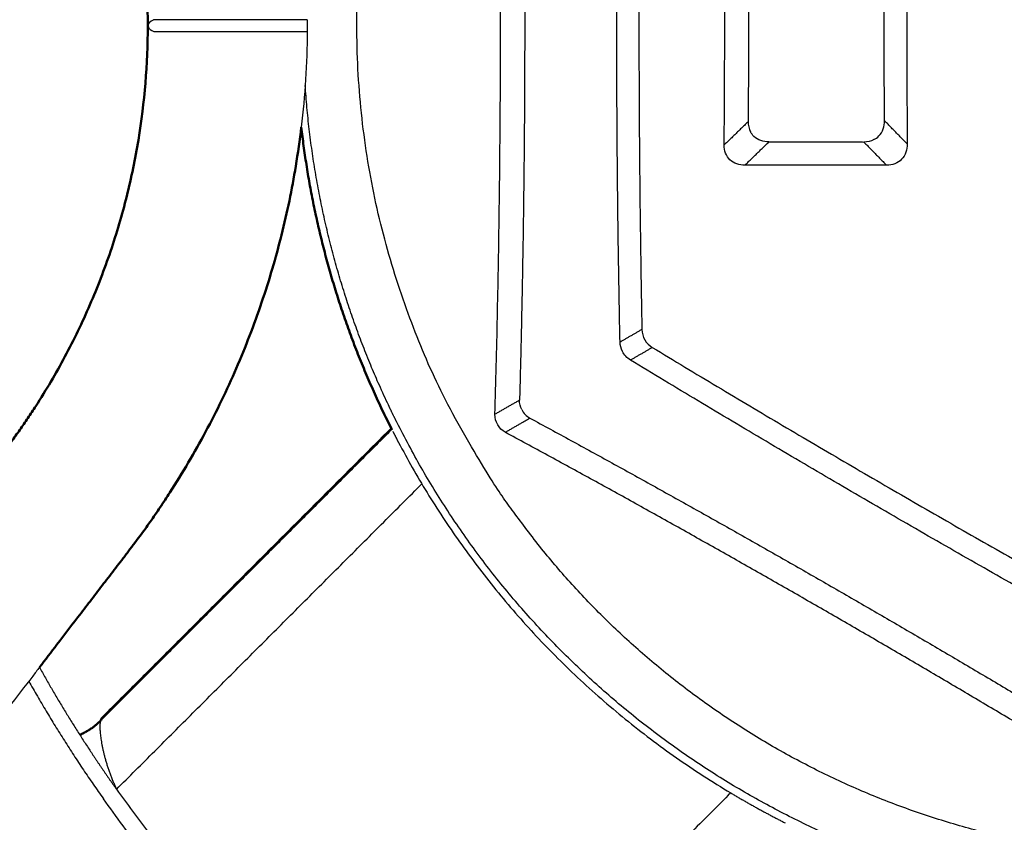
# Model space of a CAD drawing. Units: millimetres. Extents: x 0 to 1907, y 0 to 2179.
# Drawn here: x 415 to 440, y 1997 to 2017 of the extents above; entities that cross this region are included whole.
import ezdxf

# ---------------------------------------------------------------- set-up
doc = ezdxf.new("R2010")
doc.units = ezdxf.units.MM
doc.header["$MEASUREMENT"] = 0
doc.layers.add('PROIEZIONI 2D$Visible$Curves', color=7, linetype='Continuous', true_color=0x000000)
doc.layers.add('PROIEZIONI 2D$Visible$SceneSilhouetteCurves', color=7, linetype='Continuous', lineweight=50, true_color=0x000000)

msp = doc.modelspace()

# ---------------------------------------------------------------- linework, layer by layer
at = {"layer": 'PROIEZIONI 2D$Visible$Curves', "color": 59, "lineweight": -3, "true_color": 0x664c28}
for points, weights, knots in [([(453.969, 1998.113), (453.724, 1997.988), (453.475, 1997.869), (447.723, 1995.127), (441.42, 1996.068), (430.447, 1997.707), (425.673, 2007.722), (416.932, 2026.059), (435.031, 2035.281)], [0.989318836092, 0.994558316634, 1, 0.887657567232, 0.861495499113, 0.819449213954, 1, 0.712548464552, 0.989318836092], [-98.89614, -98.89614, -98.89614, -98.287444, -98.287444, -85.721032, -85.721032, -65.524963, -65.524963, -33.371178, -33.371178, -33.371178]), ([(424.652, 2006.748), (424.553, 2006.944), (424.458, 2007.143), (422.633, 2010.972), (422.348, 2015.205)], [0.991936574792, 0.995911207817, 1, 0.926661226957, 0.890049665648], [-65.511025, -65.511025, -65.511025, -65.056927, -65.056927, -56.911987, -56.911987, -56.911987]), ([(415.683, 2000.617), (416.262, 1999.579), (416.914, 1998.586), (417.254, 1998.069), (417.613, 1997.564)], [0.777727529641, 0.770930663824, 0.765183370443, 0.762220611191, 0.759536771138], [166.741903, 166.741903, 166.741903, 169.027093, 169.027093, 170.304811, 170.304811, 170.304811])]:
    msp.add_rational_spline(points, weights, degree=2, knots=knots, dxfattribs=at)
at = {"layer": 'PROIEZIONI 2D$Visible$Curves', "color": 151, "true_color": 0x66b2ff}
for points, knots in [([(418.4, 2016.702), (418.4, 2017.662), (418.321, 2018.621), (418.165, 2019.568), (418.087, 2020.042), (417.989, 2020.512), (417.873, 2020.978), (417.756, 2021.443), (417.62, 2021.904), (417.466, 2022.359), (417.312, 2022.813), (417.139, 2023.261), (416.948, 2023.702), (416.853, 2023.922), (416.753, 2024.14), (416.648, 2024.356), (416.544, 2024.572), (416.435, 2024.786), (416.322, 2024.998), (416.209, 2025.209), (416.092, 2025.419), (415.97, 2025.626), (415.848, 2025.832), (415.722, 2026.037), (415.592, 2026.238), (415.527, 2026.339), (415.461, 2026.439), (415.394, 2026.539), (415.327, 2026.638), (415.259, 2026.737), (415.19, 2026.835), (415.121, 2026.933), (415.051, 2027.031), (414.98, 2027.127), (414.944, 2027.176), (414.909, 2027.224), (414.872, 2027.272), (414.854, 2027.296), (414.836, 2027.32), (414.818, 2027.344), (414.8, 2027.367), (414.783, 2027.39), (414.764, 2027.415), (414.752, 2027.431), (414.738, 2027.448), (414.726, 2027.465), (414.713, 2027.481), (414.7, 2027.498), (414.688, 2027.514), (414.663, 2027.547), (414.637, 2027.58), (414.612, 2027.613), (414.562, 2027.678), (414.511, 2027.744), (414.461, 2027.81), (414.41, 2027.876), (414.36, 2027.941), (414.309, 2028.007), (414.264, 2028.066), (414.219, 2028.125), (414.174, 2028.184)], [0, 0, 0, 0, 2.882813, 2.882813, 2.882813, 4.323019, 4.323019, 4.323019, 5.763225, 5.763225, 5.763225, 7.203432, 7.203432, 7.203432, 7.923384, 7.923384, 7.923384, 8.643336, 8.643336, 8.643336, 9.363287, 9.363287, 9.363287, 10.083239, 10.083239, 10.083239, 10.443196, 10.443196, 10.443196, 10.803153, 10.803153, 10.803153, 11.16311, 11.16311, 11.16311, 11.343086, 11.343086, 11.343086, 11.433074, 11.433074, 11.433074, 11.523061, 11.523061, 11.523061, 11.585226, 11.585226, 11.585226, 11.64739, 11.64739, 11.64739, 11.771719, 11.771719, 11.771719, 12.020376, 12.020376, 12.020376, 12.269033, 12.269033, 12.269033, 12.4916, 12.4916, 12.4916, 12.4916]), ([(413.765, 2004.687), (413.795, 2004.726), (413.825, 2004.766), (413.855, 2004.805), (413.956, 2004.936), (414.057, 2005.068), (414.158, 2005.2), (414.208, 2005.265), (414.259, 2005.331), (414.309, 2005.397), (414.36, 2005.463), (414.41, 2005.528), (414.461, 2005.594), (414.511, 2005.66), (414.562, 2005.725), (414.612, 2005.791), (414.637, 2005.824), (414.663, 2005.857), (414.688, 2005.89), (414.7, 2005.906), (414.713, 2005.923), (414.726, 2005.939), (414.738, 2005.956), (414.752, 2005.973), (414.764, 2005.989), (414.783, 2006.014), (414.8, 2006.037), (414.818, 2006.06), (414.836, 2006.084), (414.854, 2006.108), (414.872, 2006.132), (414.909, 2006.18), (414.944, 2006.228), (414.98, 2006.276), (415.051, 2006.373), (415.121, 2006.47), (415.19, 2006.569), (415.259, 2006.667), (415.327, 2006.765), (415.394, 2006.865), (415.461, 2006.964), (415.527, 2007.065), (415.592, 2007.165), (415.722, 2007.367), (415.848, 2007.572), (415.97, 2007.778), (416.092, 2007.985), (416.209, 2008.194), (416.322, 2008.406), (416.435, 2008.618), (416.544, 2008.832), (416.648, 2009.048), (416.753, 2009.264), (416.853, 2009.482), (416.948, 2009.702), (417.139, 2010.143), (417.312, 2010.591), (417.466, 2011.045), (417.62, 2011.5), (417.756, 2011.96), (417.873, 2012.426), (417.989, 2012.892), (418.087, 2013.362), (418.165, 2013.835), (418.321, 2014.783), (418.4, 2015.742), (418.4, 2016.702)], [30.187311, 30.187311, 30.187311, 30.187311, 30.336187, 30.336187, 30.336187, 30.833502, 30.833502, 30.833502, 31.082159, 31.082159, 31.082159, 31.330816, 31.330816, 31.330816, 31.579473, 31.579473, 31.579473, 31.703802, 31.703802, 31.703802, 31.765966, 31.765966, 31.765966, 31.828131, 31.828131, 31.828131, 31.918119, 31.918119, 31.918119, 32.008106, 32.008106, 32.008106, 32.188083, 32.188083, 32.188083, 32.54804, 32.54804, 32.54804, 32.907997, 32.907997, 32.907997, 33.267953, 33.267953, 33.267953, 33.987905, 33.987905, 33.987905, 34.707856, 34.707856, 34.707856, 35.427808, 35.427808, 35.427808, 36.14776, 36.14776, 36.14776, 37.587967, 37.587967, 37.587967, 39.028173, 39.028173, 39.028173, 40.468379, 40.468379, 40.468379, 43.351192, 43.351192, 43.351192, 43.351192]), ([(422.25, 2014.159), (422.211, 2013.833), (422.165, 2013.507), (422.111, 2013.183), (422.016, 2012.602), (421.896, 2012.025), (421.753, 2011.454), (421.61, 2010.882), (421.443, 2010.317), (421.254, 2009.759), (421.064, 2009.201), (420.852, 2008.651), (420.618, 2008.111), (420.501, 2007.841), (420.378, 2007.573), (420.25, 2007.308), (420.122, 2007.042), (419.988, 2006.78), (419.85, 2006.52), (419.711, 2006.26), (419.567, 2006.003), (419.417, 2005.75), (419.268, 2005.496), (419.113, 2005.245), (418.954, 2004.998), (418.874, 2004.874), (418.793, 2004.751), (418.711, 2004.629), (418.628, 2004.507), (418.545, 2004.385), (418.46, 2004.265), (418.375, 2004.144), (418.289, 2004.025), (418.202, 2003.906), (418.158, 2003.847), (418.114, 2003.788), (418.07, 2003.729), (418.048, 2003.7), (418.026, 2003.67), (418.004, 2003.641), (417.981, 2003.612), (417.959, 2003.583), (417.937, 2003.553), (417.924, 2003.537), (417.911, 2003.52), (417.899, 2003.504), (417.886, 2003.487), (417.874, 2003.471), (417.861, 2003.455), (417.836, 2003.422), (417.811, 2003.389), (417.785, 2003.356), (417.735, 2003.29), (417.684, 2003.224), (417.634, 2003.159), (417.583, 2003.093), (417.533, 2003.027), (417.483, 2002.961), (417.432, 2002.896), (417.382, 2002.83), (417.331, 2002.764), (417.23, 2002.633), (417.129, 2002.501), (417.028, 2002.37), (416.928, 2002.238), (416.827, 2002.107), (416.726, 2001.975), (416.524, 2001.712), (416.322, 2001.449), (416.12, 2001.186), (415.975, 2000.997), (415.83, 2000.808), (415.685, 2000.619)], [2.551818, 2.551818, 2.551818, 2.551818, 3.538014, 3.538014, 3.538014, 5.305548, 5.305548, 5.305548, 7.073082, 7.073082, 7.073082, 8.840617, 8.840617, 8.840617, 9.724198, 9.724198, 9.724198, 10.60778, 10.60778, 10.60778, 11.491361, 11.491361, 11.491361, 12.374941, 12.374941, 12.374941, 12.816709, 12.816709, 12.816709, 13.258476, 13.258476, 13.258476, 13.700244, 13.700244, 13.700244, 13.921124, 13.921124, 13.921124, 14.031565, 14.031565, 14.031565, 14.142005, 14.142005, 14.142005, 14.20417, 14.20417, 14.20417, 14.266334, 14.266334, 14.266334, 14.390662, 14.390662, 14.390662, 14.63932, 14.63932, 14.63932, 14.887977, 14.887977, 14.887977, 15.136634, 15.136634, 15.136634, 15.633949, 15.633949, 15.633949, 16.131263, 16.131263, 16.131263, 17.125892, 17.125892, 17.125892, 17.841052, 17.841052, 17.841052, 17.841052])]:
    msp.add_open_spline(points, degree=3, knots=knots, dxfattribs=at)
at = {"layer": 'PROIEZIONI 2D$Visible$Curves', "color": 59, "lineweight": -3, "true_color": 0x664c28}
for points, weights in [([(427.107, 2006.96), (427.384, 2016.701), (427.111, 2026.442)], [1, 0.998406660348, 1]), ([(427.727, 2026.086), (427.853, 2021.397), (427.852, 2016.701)], [1, 0.999631640759, 1]), ([(430.243, 2008.77), (430.078, 2016.7), (430.247, 2024.631)], [1, 0.999115653631, 1]), ([(430.796, 2024.313), (430.64, 2016.7), (430.792, 2009.087)], [1, 0.999182879723, 1]), ([(432.854, 2013.711), (432.881, 2016.7), (432.856, 2019.689)], [1, 0.999855403004, 1]), ([(437.446, 2019.66), (437.422, 2016.698), (437.445, 2013.736)], [1, 0.999872223439, 1]), ([(433.456, 2019.104), (433.472, 2016.699), (433.455, 2014.295)], [1, 0.999906767591, 1]), ([(436.875, 2014.321), (436.86, 2016.699), (436.876, 2019.076)], [1, 0.999917894529, 1]), ([(427.852, 2016.701), (427.851, 2012.005), (427.723, 2007.315)], [1, 0.999631640771, 1]), ([(433.973, 2013.787), (435.165, 2013.79), (436.357, 2013.786)], [1, 0.999978126652, 1]), ([(436.927, 2013.202), (435.149, 2013.211), (433.372, 2013.202)], [1, 0.999951209155, 1]), ([(431.052, 2008.637), (437.568, 2004.695), (444.237, 2001.02)], [1, 0.999182879724, 1]), ([(444.237, 2000.386), (437.286, 2004.208), (430.503, 2008.32)], [1, 0.999115653632, 1]), ([(440.287, 1994.898), (429.552, 1996.972), (424.652, 2006.748)], [0.933710013684, 0.811272357337, 0.875855799356]), ([(427.982, 2006.865), (436.237, 2002.392), (444.236, 1997.476)], [1, 0.998526834438, 1]), ([(424.546, 2006.53), (424.597, 2006.431), (424.648, 2006.332)], [0.874932471063, 0.874246291329, 0.873582135116]), ([(444.235, 1996.765), (435.939, 2001.876), (427.366, 2006.51)], [1, 0.998406715733, 1]), ([(424.648, 2006.332), (427.58, 2000.717), (433.019, 1997.469)], [0.985441106648, 0.886834367837, 0.861951621145]), ([(415.416, 2000.269), (416.274, 1998.747), (417.286, 1997.324)], [0.9016897854, 0.890778556126, 0.882406596477]), ([(417.617, 1997.559), (420.84, 1993.032), (425.367, 1989.81)], [0.759509782575, 0.736261506879, 0.733964037784]), ([(427.27, 1988.068), (421.315, 1991.656), (417.286, 1997.324)], [0.855729047055, 0.85053022909, 0.882011617165]), ([(433.019, 1997.469), (433.689, 1997.069), (434.384, 1996.717)], [0.866742823209, 0.870509893033, 0.875352885945])]:
    msp.add_rational_spline(points, weights, degree=2, dxfattribs=at)
at = {"layer": 'PROIEZIONI 2D$Visible$Curves', "color": 151, "lineweight": -3, "true_color": 0x66b2ff}
for points, degree in [([(418.549, 2016.852), (418.451, 2016.8), (418.401, 2016.752), (418.4, 2016.702)], 3), ([(418.549, 2016.852), (418.548, 2016.852), (418.547, 2016.852), (418.546, 2016.852)], 3), ([(422.4, 2016.852), (422.4, 2016.702), (422.4, 2016.552)], 2), ([(418.411, 2016.663), (418.43, 2016.627), (418.477, 2016.59), (418.549, 2016.552)], 3), ([(422.399, 2016.552), (422.394, 2015.752), (422.344, 2014.953), (422.25, 2014.159)], 3)]:
    msp.add_open_spline(points, degree=degree, dxfattribs=at)
for points, knots in [([(422.399, 2016.852), (422.399, 2016.852), (422.071, 2016.852), (420.82, 2016.852), (419.376, 2016.852), (418.724, 2016.852), (418.549, 2016.852)], [5.81426, 5.81426, 5.81426, 5.81426, 7.262601, 8.715121, 10.167642, 11.620162, 11.620162, 11.620162, 11.620162]), ([(418.549, 2016.552), (418.723, 2016.552), (419.376, 2016.552), (420.819, 2016.552), (422.071, 2016.552), (422.399, 2016.552), (422.399, 2016.552)], [0, 0, 0, 0, 1.452518, 2.905037, 4.357555, 5.80628, 5.80628, 5.80628, 5.80628]), ([(415.685, 2000.619), (415.628, 2000.545), (415.571, 2000.471), (415.515, 2000.397), (415.313, 2000.134), (415.111, 1999.871), (414.909, 1999.608), (414.707, 1999.345), (414.506, 1999.082), (414.304, 1998.819), (413.9, 1998.292), (413.496, 1997.766), (413.093, 1997.24), (412.689, 1996.714), (412.286, 1996.188), (411.882, 1995.662), (411.478, 1995.136), (411.075, 1994.61), (410.671, 1994.084), (409.864, 1993.032), (409.056, 1991.98), (408.249, 1990.928), (407.442, 1989.875), (406.634, 1988.823), (405.827, 1987.771), (405.02, 1986.719), (404.213, 1985.667), (403.405, 1984.615), (402.598, 1983.563), (401.791, 1982.51), (400.983, 1981.458), (400.176, 1980.406), (399.369, 1979.354), (398.561, 1978.302)], [17.841052, 17.841052, 17.841052, 17.841052, 18.120522, 18.120522, 18.120522, 19.115151, 19.115151, 19.115151, 20.10978, 20.10978, 20.10978, 22.099038, 22.099038, 22.099038, 24.088296, 24.088296, 24.088296, 26.077554, 26.077554, 26.077554, 30.056071, 30.056071, 30.056071, 34.034587, 34.034587, 34.034587, 38.013103, 38.013103, 38.013103, 41.99162, 41.99162, 41.99162, 45.970136, 45.970136, 45.970136, 45.970136])]:
    msp.add_open_spline(points, degree=3, knots=knots, dxfattribs=at)
at = {"layer": 'PROIEZIONI 2D$Visible$Curves', "color": 151, "true_color": 0x66b2ff}
msp.add_open_spline([(418.4, 2016.702), (418.4, 2016.689), (418.404, 2016.677), (418.41, 2016.665)], degree=3, dxfattribs=at)
at = {"layer": 'PROIEZIONI 2D$Visible$Curves', "color": 59, "lineweight": -3, "true_color": 0x664c28}
for points, degree in [([(433.455, 2014.295), (433.155, 2014.003), (432.854, 2013.711)], 2), ([(433.455, 2014.295), (433.454, 2014.208), (433.474, 2014.12), (433.513, 2014.044)], 3), ([(437.445, 2013.736), (437.16, 2014.029), (436.875, 2014.321)], 2), ([(436.608, 2013.845), (436.531, 2013.806), (436.444, 2013.786), (436.357, 2013.786)], 3), ([(433.372, 2013.202), (433.235, 2013.202), (432.953, 2013.294), (432.853, 2013.573), (432.854, 2013.711)], 3), ([(433.372, 2013.202), (433.673, 2013.494), (433.973, 2013.787)], 2), ([(436.357, 2013.786), (436.642, 2013.494), (436.927, 2013.202)], 2), ([(437.445, 2013.736), (437.446, 2013.596), (437.352, 2013.307), (437.067, 2013.201), (436.927, 2013.202)], 3), ([(430.792, 2009.087), (430.518, 2008.928), (430.243, 2008.77)], 2), ([(430.792, 2009.087), (430.796, 2008.904), (430.896, 2008.731), (431.052, 2008.637)], 3), ([(430.302, 2008.537), (430.266, 2008.609), (430.245, 2008.688), (430.243, 2008.77)], 3), ([(430.503, 2008.32), (430.777, 2008.478), (431.052, 2008.637)], 2), ([(430.503, 2008.32), (430.416, 2008.372), (430.347, 2008.448), (430.302, 2008.537)], 3), ([(427.723, 2007.315), (427.415, 2007.138), (427.107, 2006.96)], 2), ([(427.777, 2007.078), (427.74, 2007.151), (427.72, 2007.232), (427.723, 2007.315)], 3), ([(427.366, 2006.51), (427.205, 2006.598), (427.102, 2006.776), (427.107, 2006.96)], 3), ([(427.777, 2007.078), (427.823, 2006.989), (427.894, 2006.913), (427.982, 2006.865)], 3), ([(427.366, 2006.51), (427.674, 2006.688), (427.982, 2006.865)], 2)]:
    msp.add_open_spline(points, degree=degree, dxfattribs=at)
for points, knots in [([(436.608, 2013.845), (436.655, 2013.869), (436.811, 2013.982), (436.876, 2014.18), (436.875, 2014.321)], [0.2741209, 0.2741209, 0.2741209, 0.2741209, 0.4438505, 0.8877009, 0.8877009, 0.8877009, 0.8877009]), ([(433.973, 2013.787), (433.836, 2013.786), (433.644, 2013.849), (433.536, 2013.999), (433.513, 2014.044)], [0, 0, 0, 0, 0.4337997, 0.5937132, 0.5937132, 0.5937132, 0.5937132])]:
    msp.add_open_spline(points, degree=3, knots=knots, dxfattribs=at)
at = {"layer": 'PROIEZIONI 2D$Visible$Curves', "color": 59, "true_color": 0x664c28}
for points, weights in [([(422.25, 2014.159), (422.704, 2010.18), (424.508, 2006.604)], [0.95752156094, 0.901270656985, 0.875453723208]), ([(424.508, 2006.604), (424.514, 2006.593), (424.519, 2006.583)], [0.990799858032, 0.990582880972, 0.990366246936])]:
    msp.add_rational_spline(points, weights, degree=2, dxfattribs=at)
at = {"layer": 'PROIEZIONI 2D$Visible$Curves', "color": 59, "true_color": 0x664b21}
for points in [[(417.233, 1999.329), (420.871, 2002.967), (424.509, 2006.605)], [(417.221, 1999.282), (417.227, 1999.305), (417.233, 1999.329)], [(417.233, 1999.294), (417.227, 1999.288), (417.221, 1999.282)]]:
    msp.add_open_spline(points, degree=2, dxfattribs=at)
at = {"layer": 'PROIEZIONI 2D$Visible$Curves', "color": 59, "lineweight": -3, "true_color": 0x664b21}
for points in [[(424.522, 2006.583), (420.878, 2002.939), (417.234, 1999.295)], [(417.616, 1997.558), (421.445, 2001.387), (425.274, 2005.217)], [(417.234, 1999.295), (417.234, 1999.295), (417.233, 1999.294)], [(433.018, 1997.469), (429.19, 1993.641), (425.361, 1989.813)]]:
    msp.add_open_spline(points, degree=2, dxfattribs=at)
at = {"layer": 'PROIEZIONI 2D$Visible$Curves', "color": 59, "true_color": 0x664b21}
for points, weights, degree in [([(416.697, 1998.925), (416.897, 1999.013), (417.073, 1999.135), (417.221, 1999.282)], [0.868377543737, 0.900361270873, 0.944235422961, 0.999999999999], 3), ([(417.233, 1999.329), (417.233, 1999.313), (417.233, 1999.297)], [1, 0.999999995539, 0.999999991863], 2)]:
    msp.add_rational_spline(points, weights, degree=degree, dxfattribs=at)
at = {"layer": 'PROIEZIONI 2D$Visible$Curves', "color": 59, "lineweight": -3, "true_color": 0x664b21}
msp.add_open_spline([(417.221, 1999.282), (417.217, 1999.275), (417.214, 1999.268), (417.209, 1999.25), (417.207, 1999.239), (417.203, 1999.217), (417.202, 1999.205), (417.2, 1999.18), (417.199, 1999.166), (417.198, 1999.136), (417.198, 1999.12), (417.199, 1999.087), (417.199, 1999.069), (417.201, 1999.031), (417.203, 1999.012), (417.206, 1998.97), (417.209, 1998.949), (417.214, 1998.905), (417.216, 1998.882), (417.223, 1998.836), (417.227, 1998.812), (417.234, 1998.763), (417.239, 1998.737), (417.248, 1998.685), (417.253, 1998.659), (417.264, 1998.605), (417.27, 1998.577), (417.283, 1998.521), (417.29, 1998.493), (417.304, 1998.435), (417.311, 1998.406), (417.327, 1998.347), (417.335, 1998.317), (417.352, 1998.257), (417.361, 1998.227), (417.38, 1998.167), (417.389, 1998.137), (417.409, 1998.076), (417.42, 1998.045), (417.441, 1997.984), (417.452, 1997.954), (417.475, 1997.892), (417.487, 1997.862), (417.511, 1997.8), (417.523, 1997.77), (417.539, 1997.732), (417.542, 1997.725), (417.556, 1997.691), (417.568, 1997.665), (417.591, 1997.613), (417.602, 1997.589), (417.613, 1997.564)], degree=3, knots=[0, 0, 0, 0, 0.111721, 0.111721, 0.223442, 0.223442, 0.324342, 0.324342, 0.425694, 0.425694, 0.527562, 0.527562, 0.629914, 0.629914, 0.73275, 0.73275, 0.836049, 0.836049, 0.937968, 0.937968, 1.040278, 1.040278, 1.142942, 1.142942, 1.245912, 1.245912, 1.34915, 1.34915, 1.452593, 1.452593, 1.556183, 1.556183, 1.659866, 1.659866, 1.761567, 1.761567, 1.86325, 1.86325, 1.964863, 1.964863, 2.066363, 2.066363, 2.16768, 2.16768, 2.268799, 2.268799, 2.292099, 2.292099, 2.381211, 2.381211, 2.463853, 2.463853, 2.463853, 2.463853], dxfattribs=at)
at = {"layer": 'PROIEZIONI 2D$Visible$SceneSilhouetteCurves', "color": 151, "true_color": 0x66b2ff}
for points, knots in [([(418.4, 2016.702), (418.4, 2017.662), (418.321, 2018.621), (418.165, 2019.568), (418.087, 2020.042), (417.989, 2020.512), (417.873, 2020.978), (417.756, 2021.443), (417.62, 2021.904), (417.466, 2022.359), (417.312, 2022.813), (417.139, 2023.261), (416.948, 2023.702), (416.853, 2023.922), (416.753, 2024.14), (416.648, 2024.356), (416.544, 2024.572), (416.435, 2024.786), (416.322, 2024.998), (416.209, 2025.209), (416.092, 2025.419), (415.97, 2025.626), (415.848, 2025.832), (415.722, 2026.037), (415.592, 2026.238), (415.527, 2026.339), (415.461, 2026.439), (415.394, 2026.539), (415.327, 2026.638), (415.259, 2026.737), (415.19, 2026.835), (415.121, 2026.933), (415.051, 2027.031), (414.98, 2027.127), (414.944, 2027.176), (414.909, 2027.224), (414.872, 2027.272), (414.854, 2027.296), (414.836, 2027.32), (414.818, 2027.344), (414.8, 2027.367), (414.783, 2027.39), (414.764, 2027.415), (414.752, 2027.431), (414.738, 2027.448), (414.726, 2027.465), (414.713, 2027.481), (414.7, 2027.498), (414.688, 2027.514), (414.663, 2027.547), (414.637, 2027.58), (414.612, 2027.613), (414.562, 2027.678), (414.511, 2027.744), (414.461, 2027.81), (414.41, 2027.876), (414.36, 2027.941), (414.309, 2028.007), (414.264, 2028.066), (414.219, 2028.125), (414.174, 2028.184)], [0, 0, 0, 0, 2.882813, 2.882813, 2.882813, 4.323019, 4.323019, 4.323019, 5.763225, 5.763225, 5.763225, 7.203432, 7.203432, 7.203432, 7.923384, 7.923384, 7.923384, 8.643336, 8.643336, 8.643336, 9.363287, 9.363287, 9.363287, 10.083239, 10.083239, 10.083239, 10.443196, 10.443196, 10.443196, 10.803153, 10.803153, 10.803153, 11.16311, 11.16311, 11.16311, 11.343086, 11.343086, 11.343086, 11.433074, 11.433074, 11.433074, 11.523061, 11.523061, 11.523061, 11.585226, 11.585226, 11.585226, 11.64739, 11.64739, 11.64739, 11.771719, 11.771719, 11.771719, 12.020376, 12.020376, 12.020376, 12.269033, 12.269033, 12.269033, 12.4916, 12.4916, 12.4916, 12.4916]), ([(413.765, 2004.687), (413.795, 2004.726), (413.825, 2004.766), (413.855, 2004.805), (413.956, 2004.936), (414.057, 2005.068), (414.158, 2005.2), (414.208, 2005.265), (414.259, 2005.331), (414.309, 2005.397), (414.36, 2005.463), (414.41, 2005.528), (414.461, 2005.594), (414.511, 2005.66), (414.562, 2005.725), (414.612, 2005.791), (414.637, 2005.824), (414.663, 2005.857), (414.688, 2005.89), (414.7, 2005.906), (414.713, 2005.923), (414.726, 2005.939), (414.738, 2005.956), (414.752, 2005.973), (414.764, 2005.989), (414.783, 2006.014), (414.8, 2006.037), (414.818, 2006.06), (414.836, 2006.084), (414.854, 2006.108), (414.872, 2006.132), (414.909, 2006.18), (414.944, 2006.228), (414.98, 2006.276), (415.051, 2006.373), (415.121, 2006.47), (415.19, 2006.569), (415.259, 2006.667), (415.327, 2006.765), (415.394, 2006.865), (415.461, 2006.964), (415.527, 2007.065), (415.592, 2007.165), (415.722, 2007.367), (415.848, 2007.572), (415.97, 2007.778), (416.092, 2007.985), (416.209, 2008.194), (416.322, 2008.406), (416.435, 2008.618), (416.544, 2008.832), (416.648, 2009.048), (416.753, 2009.264), (416.853, 2009.482), (416.948, 2009.702), (417.139, 2010.143), (417.312, 2010.591), (417.466, 2011.045), (417.62, 2011.5), (417.756, 2011.96), (417.873, 2012.426), (417.989, 2012.892), (418.087, 2013.362), (418.165, 2013.835), (418.321, 2014.783), (418.4, 2015.742), (418.4, 2016.702)], [30.187311, 30.187311, 30.187311, 30.187311, 30.336187, 30.336187, 30.336187, 30.833502, 30.833502, 30.833502, 31.082159, 31.082159, 31.082159, 31.330816, 31.330816, 31.330816, 31.579473, 31.579473, 31.579473, 31.703802, 31.703802, 31.703802, 31.765966, 31.765966, 31.765966, 31.828131, 31.828131, 31.828131, 31.918119, 31.918119, 31.918119, 32.008106, 32.008106, 32.008106, 32.188083, 32.188083, 32.188083, 32.54804, 32.54804, 32.54804, 32.907997, 32.907997, 32.907997, 33.267953, 33.267953, 33.267953, 33.987905, 33.987905, 33.987905, 34.707856, 34.707856, 34.707856, 35.427808, 35.427808, 35.427808, 36.14776, 36.14776, 36.14776, 37.587967, 37.587967, 37.587967, 39.028173, 39.028173, 39.028173, 40.468379, 40.468379, 40.468379, 43.351192, 43.351192, 43.351192, 43.351192]), ([(422.25, 2014.159), (422.211, 2013.833), (422.165, 2013.507), (422.111, 2013.183), (422.016, 2012.602), (421.896, 2012.025), (421.753, 2011.454), (421.61, 2010.882), (421.443, 2010.317), (421.254, 2009.759), (421.064, 2009.201), (420.852, 2008.651), (420.618, 2008.111), (420.501, 2007.841), (420.378, 2007.573), (420.25, 2007.308), (420.122, 2007.042), (419.988, 2006.78), (419.85, 2006.52), (419.711, 2006.26), (419.567, 2006.003), (419.417, 2005.75), (419.268, 2005.496), (419.113, 2005.245), (418.954, 2004.998), (418.874, 2004.874), (418.793, 2004.751), (418.711, 2004.629), (418.628, 2004.507), (418.545, 2004.385), (418.46, 2004.265), (418.375, 2004.144), (418.289, 2004.025), (418.202, 2003.906), (418.158, 2003.847), (418.114, 2003.788), (418.07, 2003.729), (418.048, 2003.7), (418.026, 2003.67), (418.004, 2003.641), (417.981, 2003.612), (417.959, 2003.583), (417.937, 2003.553), (417.924, 2003.537), (417.911, 2003.52), (417.899, 2003.504), (417.886, 2003.487), (417.874, 2003.471), (417.861, 2003.455), (417.836, 2003.422), (417.811, 2003.389), (417.785, 2003.356), (417.735, 2003.29), (417.684, 2003.224), (417.634, 2003.159), (417.583, 2003.093), (417.533, 2003.027), (417.483, 2002.961), (417.432, 2002.896), (417.382, 2002.83), (417.331, 2002.764), (417.23, 2002.633), (417.129, 2002.501), (417.028, 2002.37), (416.928, 2002.238), (416.827, 2002.107), (416.726, 2001.975), (416.524, 2001.712), (416.322, 2001.449), (416.12, 2001.186), (415.975, 2000.997), (415.83, 2000.808), (415.685, 2000.619)], [2.551818, 2.551818, 2.551818, 2.551818, 3.538014, 3.538014, 3.538014, 5.305548, 5.305548, 5.305548, 7.073082, 7.073082, 7.073082, 8.840617, 8.840617, 8.840617, 9.724198, 9.724198, 9.724198, 10.60778, 10.60778, 10.60778, 11.491361, 11.491361, 11.491361, 12.374941, 12.374941, 12.374941, 12.816709, 12.816709, 12.816709, 13.258476, 13.258476, 13.258476, 13.700244, 13.700244, 13.700244, 13.921124, 13.921124, 13.921124, 14.031565, 14.031565, 14.031565, 14.142005, 14.142005, 14.142005, 14.20417, 14.20417, 14.20417, 14.266334, 14.266334, 14.266334, 14.390662, 14.390662, 14.390662, 14.63932, 14.63932, 14.63932, 14.887977, 14.887977, 14.887977, 15.136634, 15.136634, 15.136634, 15.633949, 15.633949, 15.633949, 16.131263, 16.131263, 16.131263, 17.125892, 17.125892, 17.125892, 17.841052, 17.841052, 17.841052, 17.841052])]:
    msp.add_open_spline(points, degree=3, knots=knots, dxfattribs=at)
msp.add_open_spline([(418.4, 2016.702), (418.4, 2016.689), (418.404, 2016.677), (418.41, 2016.665)], degree=3, dxfattribs=at)
at = {"layer": 'PROIEZIONI 2D$Visible$SceneSilhouetteCurves', "color": 59, "true_color": 0x664c28}
for points, weights in [([(422.25, 2014.159), (422.704, 2010.18), (424.508, 2006.604)], [0.95752156094, 0.901270656985, 0.875453723208]), ([(424.508, 2006.604), (424.514, 2006.593), (424.519, 2006.583)], [0.990799858032, 0.990582880972, 0.990366246936])]:
    msp.add_rational_spline(points, weights, degree=2, dxfattribs=at)
at = {"layer": 'PROIEZIONI 2D$Visible$SceneSilhouetteCurves', "color": 59, "true_color": 0x664b21}
for points in [[(417.233, 1999.329), (420.871, 2002.967), (424.509, 2006.605)], [(417.221, 1999.282), (417.227, 1999.305), (417.233, 1999.329)], [(417.233, 1999.294), (417.227, 1999.288), (417.221, 1999.282)]]:
    msp.add_open_spline(points, degree=2, dxfattribs=at)
for points, weights, degree in [([(416.697, 1998.925), (416.897, 1999.013), (417.073, 1999.135), (417.221, 1999.282)], [0.868377543737, 0.900361270873, 0.944235422961, 0.999999999999], 3), ([(417.233, 1999.329), (417.233, 1999.313), (417.233, 1999.297)], [1, 0.999999995539, 0.999999991863], 2)]:
    msp.add_rational_spline(points, weights, degree=degree, dxfattribs=at)

doc.saveas('drawing.dxf')
